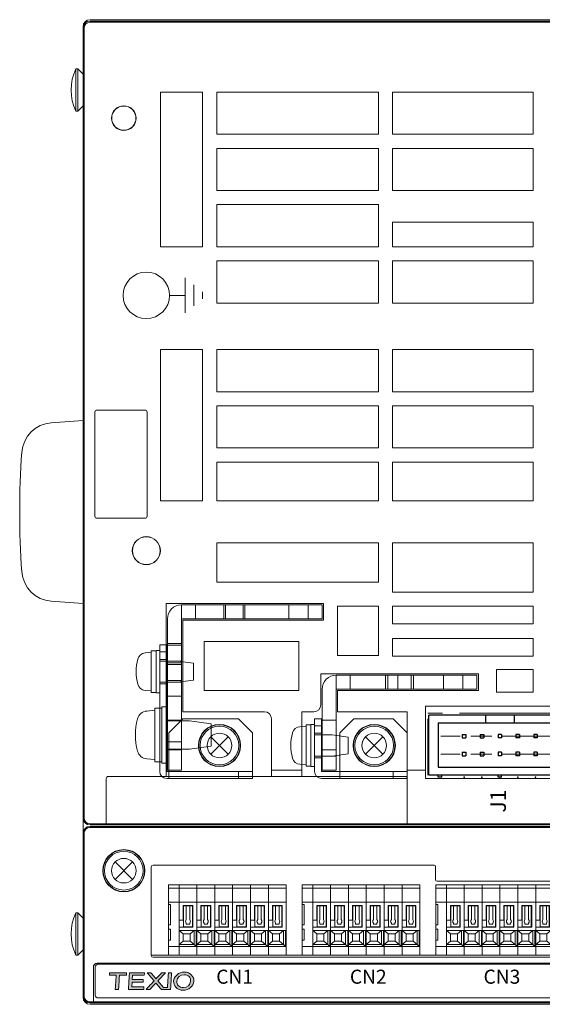
# Model space of a CAD drawing. Units: millimetres. Extents: x 0 to 589, y 4 to 406.
# Drawn here: x 460 to 497, y 173 to 243 of the extents above; entities that cross this region are included whole.
import ezdxf
from ezdxf.enums import TextEntityAlignment as Align

# ---------------------------------------------------------------- set-up
doc = ezdxf.new("R2010")
doc.units = ezdxf.units.MM
for name, pattern in [('2中心線_短', [14, 8, -1.5, 3, -1.5]), ('3隠れ線', [3, 1.5, -1.5]), ('4仮想線_短', [15.6, 8, -1.2, 2, -1.2, 2, -1.2])]:
    doc.linetypes.add(name, pattern=pattern)
doc.layers.get('0').update_dxf_attribs({"lineweight": 15})
doc.layers.add('2文字', color=3, linetype='Continuous', lineweight=15)
doc.layers.add('Z80-3105-06-00', color=7, linetype='Continuous', lineweight=20)
doc.styles.add('Arial Reguler', font='arial.ttf')

# ---------------------------------------------------------------- blocks, each defined once
blk = doc.blocks.new('n67-3006')
at = {"color": 0, "linetype": 'ByBlock', "lineweight": 15}
for p, q in [((-1.2, -2.95), (-1.2, 2.95)), ((-1.2, 2.95), (-0.5, 2.95)), ((-0.5, -3), (-0.5, 3)), ((-0.5, 3), (0, 3)), ((-0.5, -2.95), (-0.5, 2.95)), ((0, -3), (0, 3)), ((-2.062823, 2.67451), (-1.2, 2.75)), ((-1.2, 2.75), (-1.2, -2.75)), ((0, 1.5), (2.521268, 1.5)), ((2.521268, 1.5), (4.8, 1.2)), ((4.8, 1.2), (4.8, -1.2)), ((2.521268, -1.5), (4.8, -1.2)), ((-2.062823, -2.67451), (-1.2, -2.75)), ((0, -1.5), (2.521268, -1.5)), ((-1.2, -2.95), (-0.5, -2.95)), ((-0.5, -3), (0, -3))]:
    blk.add_line(p, q, dxfattribs=at)
for centre, radius, start, end in [((3.65, 0), 7, 165.22561, 194.77437), ((-1.958236, 1.47908), 1.2, 94.999954, 165.22561), ((-1.958236, -1.47908), 1.2, 194.77439, 265.00005)]:
    blk.add_arc(centre, radius, start, end, dxfattribs=at)
blk = doc.blocks.new('n67-3000')
at = {"color": 0, "linetype": 'ByBlock', "lineweight": 15}
for p, q in [((-1.24, -1.24), (1.24, 1.24)), ((-1.24, 1.24), (1.24, -1.24))]:
    blk.add_line(p, q, dxfattribs=at)
for radius in [3, 2.95, 2.75]:
    blk.add_circle((0, 0), radius, dxfattribs=at)
blk = doc.blocks.new('n67-4008')
at = {"color": 0, "lineweight": 15}
for p, q in [((-2.93438, 3.40075), (-1.8, 3.5)), ((-1.8, -3.8), (-1.8, 3.8)), ((-1.8, 3.8), (-0.8, 3.8)), ((-1.8, 3.5), (-1.8, -3.5)), ((-0.8, -4), (-0.8, 4)), ((-0.8, 4), (0, 4)), ((-0.8, -3.8), (-0.8, 3.8)), ((0, -4), (0, 4)), ((0, 2), (3.161689, 2)), ((3.16169, 2), (6.2, 1.6)), ((6.2, 1.6), (6.2, -1.6)), ((0, -2), (3.161689, -2)), ((3.16169, -2), (6.2, -1.6)), ((-2.93438, -3.40075), (-1.8, -3.5)), ((-1.8, -3.8), (-0.8, -3.8)), ((-0.8, -4), (0, -4))]:
    blk.add_line(p, q, dxfattribs=at)
for centre, radius, start, end in [((-2.803647, 1.90646), 1.5, 94.999954, 165.27408), ((4.45, 0), 9, 165.27408, 194.72585), ((-2.803647, -1.90646), 1.5, 194.72592, 265.00005)]:
    blk.add_arc(centre, radius, start, end, dxfattribs=at)
blk = doc.blocks.new('ML700-S-6P')
at = {"color": 0, "linetype": 'ByBlock', "lineweight": -2}
for p, q in [((10, 16.74), (0, 16.74)), ((0, 16.74), (0, 0)), ((1.2, 16.74), (1.2, 0)), ((2.1, 16.74), (2.1, 16.44)), ((3.7, 16.44), (2.1, 16.44)), ((3.7, 16.74), (3.7, 16.44)), ((4.3, 16.74), (4.3, 16.44)), ((7.2, 16.44), (4.3, 16.44)), ((7.2, 16.74), (7.2, 16.44)), ((7.5, 16.74), (7.5, 0)), ((9.5, 16.74), (9.5, 0)), ((10, 16.74), (10, 0)), ((10, 15.24), (0, 15.24)), ((2, 14.67), (1.5, 15.24)), ((1.5, 15.24), (1.5, 13.1)), ((3, 14.67), (2, 14.67)), ((2, 14.67), (2, 13.67)), ((3, 14.67), (3.5, 15.24)), ((3, 13.67), (3, 14.67)), ((3.5, 15.24), (3.5, 5.08)), ((3.95, 13.27), (3.95, 15.24)), ((4, 14.62), (4, 13.32)), ((7, 14.62), (4, 14.62)), ((4.5551, 14.22), (4.4, 14.22)), ((4.4, 14.22), (4.4, 13.72)), ((4.95, 14.67), (4.95, 15.24)), ((4.95, 14.67), (7.05, 14.67)), ((7, 14.22), (5.0449, 14.22)), ((7, 14.62), (7, 13.32)), ((7.05, 14.67), (7.05, 13.27)), ((10, 12.7), (0, 12.7)), ((1.5, 13.1), (1.2, 12.8)), ((3.5, 12.8), (1.2, 12.8)), ((2, 13.67), (1.5, 13.1)), ((3.5, 13.1), (1.5, 13.1)), ((2, 12.13), (1.5, 12.7)), ((1.5, 12.7), (1.5, 10.56)), ((2, 13.67), (3, 13.67)), ((3.5, 13.1), (3, 13.67)), ((3, 12.13), (3.5, 12.7)), ((7.05, 13.27), (3.95, 13.27)), ((3.95, 10.73), (3.95, 12.7)), ((7, 13.32), (4, 13.32)), ((4.5551, 13.72), (4.4, 13.72)), ((4.95, 12.13), (4.95, 12.7)), ((7, 13.72), (5.0449, 13.72)), ((3, 12.13), (2, 12.13)), ((2, 12.13), (2, 11.13)), ((3, 11.13), (3, 12.13)), ((4, 12.08), (4, 10.78)), ((7, 12.08), (4, 12.08)), ((4.5551, 11.68), (4.4, 11.68)), ((4.4, 11.68), (4.4, 11.18)), ((4.95, 12.13), (7.05, 12.13)), ((7, 11.68), (5.0449, 11.68)), ((7, 12.08), (7, 10.78)), ((7.05, 12.13), (7.05, 10.73)), ((10, 10.16), (0, 10.16)), ((1.5, 10.56), (1.2, 10.26)), ((3.5, 10.26), (1.2, 10.26)), ((2, 11.13), (1.5, 10.56)), ((3.5, 10.56), (1.5, 10.56)), ((2, 9.59), (1.5, 10.16)), ((1.5, 10.16), (1.5, 8.02)), ((2, 11.13), (3, 11.13)), ((3.5, 10.56), (3, 11.13)), ((3, 9.59), (3.5, 10.16)), ((7.05, 10.73), (3.95, 10.73)), ((3.95, 8.19), (3.95, 10.16)), ((7, 10.78), (4, 10.78)), ((4.5551, 11.18), (4.4, 11.18)), ((4.95, 9.59), (4.95, 10.16)), ((7, 11.18), (5.0449, 11.18)), ((2, 8.59), (1.5, 8.02)), ((3, 9.59), (2, 9.59)), ((2, 9.59), (2, 8.59)), ((2, 8.59), (3, 8.59)), ((3, 8.59), (3, 9.59)), ((3.5, 8.02), (3, 8.59)), ((4, 9.54), (4, 8.24)), ((7, 9.54), (4, 9.54)), ((4.5551, 9.14), (4.4, 9.14)), ((4.4, 9.14), (4.4, 8.64)), ((4.5551, 8.64), (4.4, 8.64)), ((4.95, 9.59), (7.05, 9.59)), ((7, 9.14), (5.0449, 9.14)), ((7, 8.64), (5.0449, 8.64)), ((7, 9.54), (7, 8.24)), ((7.05, 9.59), (7.05, 8.19)), ((10, 7.62), (0, 7.62)), ((1.5, 8.02), (1.2, 7.72)), ((3.5, 7.72), (1.2, 7.72)), ((3.5, 8.02), (1.5, 8.02)), ((2, 7.05), (1.5, 7.62)), ((1.5, 7.62), (1.5, 5.48)), ((3, 7.05), (2, 7.05)), ((2, 7.05), (2, 6.05)), ((3, 7.05), (3.5, 7.62)), ((3, 6.05), (3, 7.05)), ((7.05, 8.19), (3.95, 8.19)), ((3.95, 5.65), (3.95, 7.62)), ((7, 8.24), (4, 8.24)), ((4.95, 7.05), (4.95, 7.62)), ((4.95, 7.05), (7.05, 7.05)), ((7.05, 7.05), (7.05, 5.65)), ((2, 6.05), (1.5, 5.48)), ((2, 6.05), (3, 6.05)), ((3.5, 5.48), (3, 6.05)), ((7.05, 5.65), (3.95, 5.65)), ((4, 7), (4, 5.7)), ((7, 7), (4, 7)), ((7, 5.7), (4, 5.7)), ((4.5551, 6.6), (4.4, 6.6)), ((4.4, 6.6), (4.4, 6.1)), ((4.5551, 6.1), (4.4, 6.1)), ((7, 6.6), (5.0449, 6.6)), ((7, 6.1), (5.0449, 6.1)), ((7, 7), (7, 5.7)), ((10, 5.08), (0, 5.08)), ((10, 5.08), (0, 5.08)), ((1.5, 5.48), (1.2, 5.18)), ((3.5, 5.18), (1.2, 5.18)), ((3.5, 5.48), (1.5, 5.48)), ((2, 4.51), (1.5, 5.08)), ((1.5, 5.08), (1.5, 2.94)), ((3, 4.51), (2, 4.51)), ((2, 4.51), (2, 3.51)), ((3, 4.51), (3.5, 5.08)), ((3, 3.51), (3, 4.51)), ((3.5, 5.08), (3.5, 0)), ((3.95, 3.11), (3.95, 5.08)), ((4, 4.46), (4, 3.16)), ((7, 4.46), (4, 4.46)), ((4.95, 4.51), (4.95, 5.08)), ((4.95, 4.51), (7.05, 4.51)), ((7, 4.46), (7, 3.16)), ((7.05, 4.51), (7.05, 3.11)), ((1.5, 2.94), (1.2, 2.64)), ((2, 3.51), (1.5, 2.94)), ((3.5, 2.94), (1.5, 2.94)), ((2, 3.51), (3, 3.51)), ((3.5, 2.94), (3, 3.51)), ((7.05, 3.11), (3.95, 3.11)), ((7, 3.16), (4, 3.16)), ((4.5551, 4.06), (4.4, 4.06)), ((4.4, 4.06), (4.4, 3.56)), ((4.5551, 3.56), (4.4, 3.56)), ((7, 4.06), (5.0449, 4.06)), ((7, 3.56), (5.0449, 3.56)), ((10, 2.54), (0, 2.54)), ((3.5, 2.64), (1.2, 2.64)), ((2, 1.97), (1.5, 2.54)), ((1.5, 2.54), (1.5, 0.4)), ((3, 1.97), (2, 1.97)), ((2, 1.97), (2, 0.97)), ((3, 1.97), (3.5, 2.54)), ((3, 0.97), (3, 1.97)), ((3.95, 0.57), (3.95, 2.54)), ((4, 1.92), (4, 0.62)), ((7, 1.92), (4, 1.92)), ((4.5551, 1.52), (4.4, 1.52)), ((4.4, 1.52), (4.4, 1.02)), ((4.95, 1.97), (4.95, 2.54)), ((4.95, 1.97), (7.05, 1.97)), ((7, 1.52), (5.0449, 1.52)), ((7, 1.92), (7, 0.62)), ((7.05, 1.97), (7.05, 0.57)), ((10, 0), (0, 0)), ((1.5, 0.4), (1.2, 0.1)), ((3.5, 0.1), (1.2, 0.1)), ((2, 0.97), (1.5, 0.4)), ((3.5, 0.4), (1.5, 0.4)), ((2, 0.97), (3, 0.97)), ((3.5, 0.4), (3, 0.97)), ((7.05, 0.57), (3.95, 0.57)), ((7, 0.62), (4, 0.62)), ((4.5551, 1.02), (4.4, 1.02)), ((7, 1.02), (5.0449, 1.02))]:
    blk.add_line(p, q, dxfattribs=at)
for centre, start, end in [((4.8, 13.97), 45.58469, 134.41531), ((4.8, 13.97), 225.58469, 314.41531), ((4.8, 11.43), 45.58469, 134.41531), ((4.8, 11.43), 225.58469, 314.41531), ((4.8, 8.89), 45.58469, 134.41531), ((4.8, 8.89), 225.58469, 314.41531), ((4.8, 6.35), 45.58469, 134.41531), ((4.8, 6.35), 225.58469, 314.41531), ((4.8, 3.81), 45.58469, 134.41531), ((4.8, 3.81), 225.58469, 314.41531), ((4.8, 1.27), 45.58469, 134.41531), ((4.8, 1.27), 225.58469, 314.41531)]:
    blk.add_arc(centre, 0.35, start, end, dxfattribs=at)
blk = doc.blocks.new('texioロゴ')
at = {"lineweight": 15}
h = blk.add_hatch(color=0, dxfattribs=at)
edge = h.paths.add_edge_path()
edge.add_spline(control_points=[(11.1, 2.58), (10.27, 2.58), (9.56, 1.98), (9.51, 1.24)], knot_values=[0, 0, 0, 0, 1, 1, 1, 1], degree=3, periodic=0)
edge.add_spline(control_points=[(9.51, 1.24), (9.49, 0.91), (9.61, 0.59), (9.84, 0.34)], knot_values=[0, 0, 0, 0, 1, 1, 1, 1], degree=3, periodic=0)
edge.add_spline(control_points=[(9.84, 0.34), (10.1, 0.06), (10.5, -0.1), (10.92, -0.1)], knot_values=[0, 0, 0, 0, 1, 1, 1, 1], degree=3, periodic=0)
edge.add_spline(control_points=[(10.92, -0.1), (11.75, -0.1), (12.46, 0.5), (12.5, 1.24)], knot_values=[0, 0, 0, 0, 1, 1, 1, 1], degree=3, periodic=0)
edge.add_spline(control_points=[(12.5, 1.24), (12.53, 1.57), (12.41, 1.89), (12.18, 2.14)], knot_values=[0, 0, 0, 0, 1, 1, 1, 1], degree=3, periodic=0)
edge.add_spline(control_points=[(12.18, 2.14), (11.91, 2.42), (11.52, 2.58), (11.1, 2.58)], knot_values=[0, 0, 0, 0, 1, 1, 1, 1], degree=3, periodic=0)
edge = h.paths.add_edge_path(flags=16)
edge.add_spline(control_points=[(9.98, 1.24), (10.02, 1.78), (10.49, 2.2), (11.07, 2.2)], knot_values=[0, 0, 0, 0, 1, 1, 1, 1], degree=3, periodic=0)
edge.add_spline(control_points=[(11.07, 2.2), (11.36, 2.2), (11.62, 2.1), (11.8, 1.91)], knot_values=[0, 0, 0, 0, 1, 1, 1, 1], degree=3, periodic=0)
edge.add_spline(control_points=[(11.8, 1.91), (11.97, 1.73), (12.05, 1.49), (12.03, 1.24)], knot_values=[0, 0, 0, 0, 1, 1, 1, 1], degree=3, periodic=0)
edge.add_spline(control_points=[(12.03, 1.24), (12, 0.7), (11.52, 0.28), (10.95, 0.28)], knot_values=[0, 0, 0, 0, 1, 1, 1, 1], degree=3, periodic=0)
edge.add_spline(control_points=[(10.95, 0.28), (10.66, 0.28), (10.4, 0.38), (10.22, 0.57)], knot_values=[0, 0, 0, 0, 1, 1, 1, 1], degree=3, periodic=0)
edge.add_spline(control_points=[(10.22, 0.57), (10.05, 0.75), (9.97, 0.99), (9.98, 1.24)], knot_values=[0, 0, 0, 0, 1, 1, 1, 1], degree=3, periodic=0)
edge = h.paths.add_edge_path()
edge.add_spline(control_points=[(9.06, 0), (9.07, 0.06), (9.22, 2.43), (9.22, 2.49)], knot_values=[0, 0, 0, 0, 1, 1, 1, 1], degree=3, periodic=0)
edge.add_spline(control_points=[(9.22, 2.49), (9.17, 2.49), (8.79, 2.49), (8.74, 2.49)], knot_values=[0, 0, 0, 0, 1, 1, 1, 1], degree=3, periodic=0)
edge.add_spline(control_points=[(8.74, 2.49), (8.74, 2.44), (8.6, 0.31), (8.6, 0.31)], knot_values=[0, 0, 0, 0, 1, 1, 1, 1], degree=3, periodic=0)
edge.add_line((8.6, 0.31), (7.99, 0.31))
edge.add_line((7.99, 0.31), (7.18, 1.27))
edge.add_spline(control_points=[(7.18, 1.27), (7.18, 1.27), (8.22, 2.4), (8.31, 2.49)], knot_values=[0, 0, 0, 0, 1, 1, 1, 1], degree=3, periodic=0)
edge.add_spline(control_points=[(8.31, 2.49), (8.2, 2.49), (7.77, 2.49), (7.74, 2.49)], knot_values=[0, 0, 0, 0, 1, 1, 1, 1], degree=3, periodic=0)
edge.add_spline(control_points=[(7.74, 2.49), (7.72, 2.47), (6.91, 1.59), (6.91, 1.59)], knot_values=[0, 0, 0, 0, 1, 1, 1, 1], degree=3, periodic=0)
edge.add_spline(control_points=[(6.91, 1.59), (6.91, 1.59), (6.17, 2.47), (6.15, 2.49)], knot_values=[0, 0, 0, 0, 1, 1, 1, 1], degree=3, periodic=0)
edge.add_spline(control_points=[(6.15, 2.49), (6.12, 2.49), (5.7, 2.49), (5.59, 2.49)], knot_values=[0, 0, 0, 0, 1, 1, 1, 1], degree=3, periodic=0)
edge.add_spline(control_points=[(5.59, 2.49), (5.67, 2.4), (6.62, 1.27), (6.62, 1.27)], knot_values=[0, 0, 0, 0, 1, 1, 1, 1], degree=3, periodic=0)
edge.add_spline(control_points=[(6.62, 1.27), (6.62, 1.27), (5.52, 0.1), (5.43, 0)], knot_values=[0, 0, 0, 0, 1, 1, 1, 1], degree=3, periodic=0)
edge.add_spline(control_points=[(5.43, 0), (5.55, 0), (5.98, 0), (6, 0)], knot_values=[0, 0, 0, 0, 1, 1, 1, 1], degree=3, periodic=0)
edge.add_spline(control_points=[(6, 0), (6.02, 0.02), (6.89, 0.96), (6.89, 0.96)], knot_values=[0, 0, 0, 0, 1, 1, 1, 1], degree=3, periodic=0)
edge.add_spline(control_points=[(6.89, 0.96), (6.89, 0.96), (7.68, 0.02), (7.7, 0)], knot_values=[0, 0, 0, 0, 1, 1, 1, 1], degree=3, periodic=0)
edge.add_spline(control_points=[(7.7, 0), (7.73, 0), (9.01, 0), (9.06, 0)], knot_values=[0, 0, 0, 0, 1, 1, 1, 1], degree=3, periodic=0)
edge = h.paths.add_edge_path()
edge.add_spline(control_points=[(5.02, 1.47), (4.95, 1.47), (3.39, 1.47), (3.39, 1.47)], knot_values=[0, 0, 0, 0, 1, 1, 1, 1], degree=3, periodic=0)
edge.add_line((3.39, 1.47), (3.43, 2.12))
edge.add_spline(control_points=[(3.43, 2.12), (3.43, 2.12), (5.12, 2.12), (5.17, 2.12)], knot_values=[0, 0, 0, 0, 1, 1, 1, 1], degree=3, periodic=0)
edge.add_spline(control_points=[(5.17, 2.12), (5.18, 2.17), (5.19, 2.44), (5.2, 2.49)], knot_values=[0, 0, 0, 0, 1, 1, 1, 1], degree=3, periodic=0)
edge.add_spline(control_points=[(5.2, 2.49), (5.18, 2.49), (5.16, 2.49), (5.16, 2.49)], knot_values=[0, 0, 0, 0, 1, 1, 1, 1], degree=3, periodic=0)
edge.add_spline(control_points=[(5.16, 2.49), (5.16, 2.49), (3.03, 2.49), (2.97, 2.49)], knot_values=[0, 0, 0, 0, 1, 1, 1, 1], degree=3, periodic=0)
edge.add_spline(control_points=[(2.97, 2.49), (2.97, 2.44), (2.82, 0.06), (2.82, 0)], knot_values=[0, 0, 0, 0, 1, 1, 1, 1], degree=3, periodic=0)
edge.add_spline(control_points=[(2.82, 0), (2.88, 0), (5.03, 0), (5.09, 0)], knot_values=[0, 0, 0, 0, 1, 1, 1, 1], degree=3, periodic=0)
edge.add_spline(control_points=[(5.09, 0), (5.09, 0.05), (5.09, 0.34), (5.09, 0.39)], knot_values=[0, 0, 0, 0, 1, 1, 1, 1], degree=3, periodic=0)
edge.add_spline(control_points=[(5.09, 0.39), (5.03, 0.39), (3.32, 0.39), (3.32, 0.39)], knot_values=[0, 0, 0, 0, 1, 1, 1, 1], degree=3, periodic=0)
edge.add_line((3.32, 0.39), (3.37, 1.09))
edge.add_spline(control_points=[(3.37, 1.09), (3.37, 1.09), (4.94, 1.09), (4.99, 1.09)], knot_values=[0, 0, 0, 0, 1, 1, 1, 1], degree=3, periodic=0)
edge.add_spline(control_points=[(4.99, 1.09), (5, 1.14), (5.01, 1.42), (5.02, 1.47)], knot_values=[0, 0, 0, 0, 1, 1, 1, 1], degree=3, periodic=0)
edge = h.paths.add_edge_path()
edge.add_spline(control_points=[(1.36, 0), (1.36, 0.06), (1.49, 2.12), (1.49, 2.12)], knot_values=[0, 0, 0, 0, 1, 1, 1, 1], degree=3, periodic=0)
edge.add_spline(control_points=[(1.49, 2.12), (1.49, 2.12), (2.46, 2.12), (2.52, 2.12)], knot_values=[0, 0, 0, 0, 1, 1, 1, 1], degree=3, periodic=0)
edge.add_spline(control_points=[(2.52, 2.12), (2.52, 2.17), (2.54, 2.44), (2.54, 2.49)], knot_values=[0, 0, 0, 0, 1, 1, 1, 1], degree=3, periodic=0)
edge.add_spline(control_points=[(2.54, 2.49), (2.48, 2.49), (0.08, 2.49), (0.02, 2.49)], knot_values=[0, 0, 0, 0, 1, 1, 1, 1], degree=3, periodic=0)
edge.add_spline(control_points=[(0.02, 2.49), (0.02, 2.45), (0, 2.17), (0, 2.12)], knot_values=[0, 0, 0, 0, 1, 1, 1, 1], degree=3, periodic=0)
edge.add_spline(control_points=[(0, 2.12), (0.06, 2.12), (1, 2.12), (1, 2.12)], knot_values=[0, 0, 0, 0, 1, 1, 1, 1], degree=3, periodic=0)
edge.add_spline(control_points=[(1, 2.12), (1, 2.12), (0.87, 0.06), (0.87, 0)], knot_values=[0, 0, 0, 0, 1, 1, 1, 1], degree=3, periodic=0)
edge.add_spline(control_points=[(0.87, 0), (0.92, 0), (1.31, 0), (1.36, 0)], knot_values=[0, 0, 0, 0, 1, 1, 1, 1], degree=3, periodic=0)
at = {"color": 0, "lineweight": 15}
for p, q in [((3.39, 1.47), (3.43, 2.12)), ((3.32, 0.39), (3.37, 1.09)), ((7.99, 0.31), (7.18, 1.27)), ((8.6, 0.31), (7.99, 0.31))]:
    blk.add_line(p, q, dxfattribs=at)
for points in [[(0.02, 2.49), (0.02, 2.45), (0, 2.17), (0, 2.12)], [(0, 2.12), (0.06, 2.12), (1, 2.12), (1, 2.12)], [(2.54, 2.49), (2.48, 2.49), (0.08, 2.49), (0.02, 2.49)], [(1, 2.12), (1, 2.12), (0.87, 0.06), (0.87, 0)], [(1.36, 0), (1.36, 0.06), (1.49, 2.12), (1.49, 2.12)], [(1.49, 2.12), (1.49, 2.12), (2.46, 2.12), (2.52, 2.12)], [(2.52, 2.12), (2.52, 2.17), (2.54, 2.44), (2.54, 2.49)], [(2.97, 2.49), (2.97, 2.44), (2.82, 0.06), (2.82, 0)], [(5.16, 2.49), (5.16, 2.49), (3.03, 2.49), (2.97, 2.49)], [(5.02, 1.47), (4.95, 1.47), (3.39, 1.47), (3.39, 1.47)], [(3.43, 2.12), (3.43, 2.12), (5.12, 2.12), (5.17, 2.12)], [(4.99, 1.09), (5, 1.14), (5.01, 1.42), (5.02, 1.47)], [(5.2, 2.49), (5.18, 2.49), (5.16, 2.49), (5.16, 2.49)], [(5.17, 2.12), (5.18, 2.17), (5.19, 2.44), (5.2, 2.49)], [(5.59, 2.49), (5.67, 2.4), (6.62, 1.27), (6.62, 1.27)], [(6.15, 2.49), (6.12, 2.49), (5.7, 2.49), (5.59, 2.49)], [(6.91, 1.59), (6.91, 1.59), (6.17, 2.47), (6.15, 2.49)], [(7.74, 2.49), (7.72, 2.47), (6.91, 1.59), (6.91, 1.59)], [(7.18, 1.27), (7.18, 1.27), (8.22, 2.4), (8.31, 2.49)], [(8.31, 2.49), (8.2, 2.49), (7.77, 2.49), (7.74, 2.49)], [(8.74, 2.49), (8.74, 2.44), (8.6, 0.31), (8.6, 0.31)], [(9.22, 2.49), (9.17, 2.49), (8.79, 2.49), (8.74, 2.49)], [(9.06, 0), (9.07, 0.06), (9.22, 2.43), (9.22, 2.49)], [(11.1, 2.58), (10.27, 2.58), (9.56, 1.98), (9.51, 1.24)], [(9.98, 1.24), (10.02, 1.78), (10.49, 2.2), (11.07, 2.2)], [(11.07, 2.2), (11.36, 2.2), (11.62, 2.1), (11.8, 1.91)], [(12.18, 2.14), (11.91, 2.42), (11.52, 2.58), (11.1, 2.58)], [(11.8, 1.91), (11.97, 1.73), (12.05, 1.49), (12.03, 1.24)], [(12.5, 1.24), (12.53, 1.57), (12.41, 1.89), (12.18, 2.14)], [(0.87, 0), (0.92, 0), (1.31, 0), (1.36, 0)], [(2.82, 0), (2.88, 0), (5.03, 0), (5.09, 0)], [(5.09, 0.39), (5.03, 0.39), (3.32, 0.39), (3.32, 0.39)], [(3.37, 1.09), (3.37, 1.09), (4.94, 1.09), (4.99, 1.09)], [(5.09, 0), (5.09, 0.05), (5.09, 0.34), (5.09, 0.39)], [(6.62, 1.27), (6.62, 1.27), (5.52, 0.1), (5.43, 0)], [(5.43, 0), (5.55, 0), (5.98, 0), (6, 0)], [(6, 0), (6.02, 0.02), (6.89, 0.96), (6.89, 0.96)], [(6.89, 0.96), (6.89, 0.96), (7.68, 0.02), (7.7, 0)], [(7.7, 0), (7.73, 0), (9.01, 0), (9.06, 0)], [(9.51, 1.24), (9.49, 0.91), (9.61, 0.59), (9.84, 0.34)], [(9.84, 0.34), (10.1, 0.06), (10.5, -0.1), (10.92, -0.1)], [(10.22, 0.57), (10.05, 0.75), (9.97, 0.99), (9.98, 1.24)], [(10.95, 0.28), (10.66, 0.28), (10.4, 0.38), (10.22, 0.57)], [(10.92, -0.1), (11.75, -0.1), (12.46, 0.5), (12.5, 1.24)], [(12.03, 1.24), (12, 0.7), (11.52, 0.28), (10.95, 0.28)]]:
    blk.add_open_spline(points, degree=3, dxfattribs=at)

msp = doc.modelspace()

# ---------------------------------------------------------------- linework, layer by layer
at = {"color": 0, "linetype": '4仮想線_短', "lineweight": 15}
msp.add_line((499, 193.7), (488.75, 193.7), dxfattribs=at)
at = {"color": 0, "linetype": 'ByBlock', "lineweight": -2}
for p, q in [((498.925, 193.55), (488.825, 193.55)), ((492.85, 193.55), (492.85, 193)), ((494.9, 193.55), (494.9, 193)), ((489.5, 193), (498.25, 193)), ((491.21, 192.185), (491.21, 191.935)), ((491.21, 192.185), (491.46, 192.185)), ((491.21, 191.935), (491.46, 191.935)), ((491.46, 192.185), (491.46, 191.935)), ((492.48, 192.185), (492.73, 192.185)), ((492.48, 192.185), (492.48, 191.935)), ((492.48, 191.935), (492.73, 191.935)), ((492.73, 192.185), (492.73, 191.935)), ((494, 192.185), (493.75, 192.185)), ((493.75, 192.185), (493.75, 191.935)), ((494, 191.935), (493.75, 191.935)), ((494, 192.185), (494, 191.935)), ((495.02, 192.185), (495.02, 191.935)), ((495.27, 192.185), (495.02, 192.185)), ((495.27, 191.935), (495.02, 191.935)), ((495.27, 192.185), (495.27, 191.935)), ((496.54, 192.185), (496.29, 192.185)), ((496.29, 192.185), (496.29, 191.935)), ((496.54, 191.935), (496.29, 191.935)), ((496.54, 192.185), (496.54, 191.935)), ((491.21, 190.915), (491.21, 190.665)), ((491.21, 190.915), (491.46, 190.915)), ((491.21, 190.665), (491.46, 190.665)), ((491.46, 190.915), (491.46, 190.665)), ((492.48, 190.915), (492.73, 190.915)), ((492.48, 190.915), (492.48, 190.665)), ((492.48, 190.665), (492.73, 190.665)), ((492.73, 190.915), (492.73, 190.665)), ((494, 190.915), (493.75, 190.915)), ((493.75, 190.915), (493.75, 190.665)), ((494, 190.665), (493.75, 190.665)), ((494, 190.915), (494, 190.665)), ((495.02, 190.915), (495.02, 190.665)), ((495.27, 190.915), (495.02, 190.915)), ((495.27, 190.665), (495.02, 190.665)), ((495.27, 190.915), (495.27, 190.665)), ((496.54, 190.915), (496.29, 190.915)), ((496.29, 190.915), (496.29, 190.665)), ((496.54, 190.665), (496.29, 190.665)), ((496.54, 190.915), (496.54, 190.665)), ((489.5, 189.85), (498.25, 189.85)), ((498.925, 189.3), (488.825, 189.3)), ((493.75, 189.15), (493.75, 189.3)), ((494, 189.15), (493.75, 189.15)), ((494, 189.15), (494, 189.3))]:
    msp.add_line(p, q, dxfattribs=at)
at = {"color": 0, "linetype": '2中心線_短', "lineweight": 15, "ltscale": 0.5}
for p, q in [((498.06, 192.06), (489.69, 192.06)), ((498.06, 190.79), (489.69, 190.79))]:
    msp.add_line(p, q, dxfattribs=at)
at = {"color": 0, "linetype": 'ByBlock', "lineweight": -2}
for p in [(491.335, 189.15), (492.605, 189.15), (493.875, 189.15), (495.145, 189.15), (496.415, 189.15)]:
    msp.add_point(p, dxfattribs=at)
at = {"layer": 'Z80-3105-06-00'}
for p, q in [((464.75, 243), (525.75, 243)), ((464.25, 173.5), (464.25, 242.5)), ((464.25, 221.25), (464.25, 242.4)), ((464.75, 242.9), (525.65, 242.9)), ((463.75, 236.5), (463.75, 239.5)), ((463.75, 239.5), (463.875, 239.5)), ((463.875, 236.5), (463.875, 239.5)), ((463.875, 239.5), (464.25, 239.125)), ((463.875, 236.5), (464.25, 236.875)), ((463.75, 236.5), (463.875, 236.5)), ((464.25, 220.15), (464.25, 208.6)), ((464.25, 186.25), (464.25, 207.4)), ((464.3286, 207.4), (464.3286, 186.2499)), ((469.7, 198.55), (469.7, 189.55)), ((470.2, 198.55), (469.7, 198.55)), ((470.2, 198.55), (470.2, 189.55)), ((470.2, 198.05), (469.7, 198.05)), ((470.35, 192.3), (471.35, 193.3)), ((475.3, 193.3), (471.35, 193.3)), ((476.3, 192.3), (475.3, 193.3)), ((481.2, 193.3), (480.7, 193.3)), ((480.7, 193.3), (480.7, 189.55)), ((481.2, 193.3), (481.2, 189.55)), ((483.5, 193.3), (482.5, 192.3)), ((486.3, 193.3), (483.5, 193.3)), ((487.3, 192.3), (486.3, 193.3)), ((481.2, 192.8), (480.7, 192.8)), ((470.35, 192.3), (470.35, 189.55)), ((476.3, 192.3), (476.3, 189.05)), ((482.5, 192.3), (482.5, 189.55)), ((487.3, 192.3), (487.3, 189.05)), ((470.2, 189.55), (476.3, 189.55)), ((476.3, 189.05), (470.2, 189.05)), ((475.3, 189.55), (475.3, 189.05)), ((481.2, 189.55), (487.3, 189.55)), ((487.3, 189.05), (481.2, 189.05)), ((486.3, 189.55), (486.3, 189.05)), ((525.65, 185.5714), (464.7499, 185.5714)), ((525.6549, 185.65), (464.75, 185.65)), ((464.25, 185.15), (464.25, 173.6)), ((464.3286, 185.15), (464.3286, 173.6)), ((469.1, 176.475), (469.1, 182.775)), ((469.225, 182.9), (489.2, 182.9)), ((489.3, 181.875), (489.3, 182.8)), ((489.425, 181.75), (503.925, 181.75)), ((492.3, 181.75), (493.8, 181.75)), ((463.75, 179.5), (463.875, 179.5)), ((463.75, 176.5), (463.75, 179.5)), ((463.875, 179.5), (464.25, 179.125)), ((463.875, 176.5), (463.875, 179.5)), ((463.75, 176.5), (463.875, 176.5)), ((463.875, 176.5), (464.25, 176.875)), ((469.1, 176.5), (499.8, 176.5)), ((465.2496, 175.9131), (525.253, 175.9131)), ((465.25, 175.9), (525.25, 175.9)), ((525.175, 175.85), (465.325, 175.85)), ((469.225, 176.35), (503.925, 176.35)), ((464.9869, 175.6504), (464.9869, 173.1786)), ((465, 175.65), (465, 173.1655)), ((465.125, 173.65), (465.125, 175.65)), ((464.7499, 173.1786), (464.9869, 173.1786)), ((525.65, 173.1), (464.75, 173.1)), ((525.75, 173), (464.75, 173)), ((464.9869, 173.1786), (465, 173.1655)), ((525.5, 173.1655), (465, 173.1655)), ((525.175, 173.45), (465.325, 173.45))]:
    msp.add_line(p, q, dxfattribs=at)
at = {"layer": 'Z80-3105-06-00', "lineweight": 15}
for p, q in [((464.25, 242.4), (464.25, 186.25)), ((464.3286, 186.25), (464.3286, 242.4)), ((464.75, 242.9), (525.65, 242.9)), ((464.75, 242.8214), (525.65, 242.8214)), ((469.75, 237.85), (469.75, 226.85)), ((472.75, 237.85), (469.75, 237.85)), ((472.75, 237.85), (472.75, 226.85)), ((473.75, 234.85), (473.75, 237.85)), ((473.75, 237.85), (485.25, 237.85)), ((485.25, 237.85), (485.25, 234.85)), ((486.25, 234.85), (486.25, 237.85)), ((486.25, 237.85), (496.25, 237.85)), ((496.25, 234.85), (496.25, 237.85)), ((485.25, 234.85), (473.75, 234.85)), ((486.25, 234.85), (496.25, 234.85)), ((473.75, 233.85), (485.25, 233.85)), ((473.75, 230.85), (473.75, 233.85)), ((485.25, 233.85), (485.25, 230.85)), ((486.25, 230.85), (486.25, 233.85)), ((486.25, 233.85), (496.25, 233.85)), ((496.25, 230.85), (496.25, 233.85)), ((485.25, 230.85), (473.75, 230.85)), ((486.25, 230.85), (496.25, 230.85)), ((473.75, 226.85), (473.75, 229.85)), ((473.75, 229.85), (485.25, 229.85)), ((485.25, 229.85), (485.25, 226.85)), ((486.25, 228.6), (496.25, 228.6)), ((486.25, 226.85), (486.25, 228.6)), ((496.25, 228.6), (496.25, 226.85)), ((472.75, 226.85), (469.75, 226.85)), ((485.25, 226.85), (473.75, 226.85)), ((496.25, 226.85), (486.25, 226.85)), ((473.75, 225.85), (485.25, 225.85)), ((473.75, 222.85), (473.75, 225.85)), ((485.25, 225.85), (485.25, 222.85)), ((486.25, 225.85), (496.25, 225.85)), ((486.25, 222.85), (486.25, 225.85)), ((496.25, 225.85), (496.25, 222.85)), ((471.5, 224.65), (471.5, 222.15)), ((472.125, 224.15), (472.125, 222.65)), ((470.4, 223.4), (471.5, 223.4)), ((470.4, 223.4), (471.5, 223.4)), ((470.4, 223.4), (471.5, 223.4)), ((472.75, 223.65), (472.75, 223.15)), ((485.25, 222.85), (473.75, 222.85)), ((496.25, 222.85), (486.25, 222.85)), ((472.75, 219.55), (469.75, 219.55)), ((469.75, 219.55), (469.75, 208.8)), ((472.75, 219.55), (472.75, 208.8)), ((473.75, 219.55), (485.25, 219.55)), ((473.75, 219.55), (473.75, 216.55)), ((485.25, 219.55), (485.25, 216.55)), ((486.25, 219.55), (486.25, 216.55)), ((486.25, 219.55), (496.25, 219.55)), ((496.25, 219.55), (496.25, 216.55)), ((473.75, 216.55), (485.25, 216.55)), ((486.25, 216.55), (496.25, 216.55)), ((465.1, 215.1), (465.1, 207.7)), ((468.65, 215.25), (465.25, 215.25)), ((468.8, 207.7), (468.8, 215.1)), ((473.75, 215.55), (485.25, 215.55)), ((473.75, 215.55), (473.75, 212.55)), ((485.25, 215.55), (485.25, 212.55)), ((486.25, 215.55), (496.25, 215.55)), ((486.25, 215.55), (486.25, 212.55)), ((496.25, 215.55), (496.25, 212.55)), ((473.75, 212.55), (485.25, 212.55)), ((486.25, 212.55), (496.25, 212.55)), ((473.75, 211.55), (485.25, 211.55)), ((473.75, 211.55), (473.75, 208.8)), ((485.25, 211.55), (485.25, 208.8)), ((486.25, 211.55), (496.25, 211.55)), ((486.25, 211.55), (486.25, 208.8)), ((496.25, 211.55), (496.25, 208.8)), ((472.75, 208.8), (469.75, 208.8)), ((485.25, 208.8), (473.75, 208.8)), ((473.75, 208.8), (485.25, 208.8)), ((486.25, 208.8), (496.25, 208.8)), ((465.25, 207.55), (468.65, 207.55)), ((473.75, 205.8), (473.75, 203)), ((485.25, 205.8), (473.75, 205.8)), ((485.25, 203), (485.25, 205.8)), ((486.25, 205.8), (486.25, 202.3)), ((496.25, 205.8), (486.25, 205.8)), ((496.25, 202.3), (496.25, 205.8)), ((473.75, 203), (485.25, 203)), ((486.25, 202.3), (496.25, 202.3)), ((470.15, 189.2), (470.15, 201.5)), ((481.35, 201.5), (470.15, 201.5)), ((481.25, 201.4), (471.25, 201.4)), ((471.25, 201.4), (471.25, 189.65)), ((472.25, 201.4), (472.25, 200.4)), ((480.25, 200.4), (480.25, 201.4)), ((481.25, 200.4), (481.25, 201.4)), ((481.35, 201.5), (481.35, 200.3)), ((482.35, 201.3), (482.35, 197.8)), ((485.25, 201.3), (482.35, 201.3)), ((485.25, 201.3), (485.25, 197.8)), ((496.25, 201.3), (486.25, 201.3)), ((486.25, 201.3), (486.25, 200.05)), ((496.25, 200.05), (496.25, 201.3)), ((470.25, 200.4), (470.25, 189.65)), ((481.25, 200.4), (471.25, 200.4)), ((481.35, 200.3), (471.35, 200.3)), ((471.35, 193.8), (471.35, 200.3)), ((486.25, 200.05), (496.25, 200.05)), ((496.25, 199), (486.25, 199)), ((486.25, 199), (486.25, 197.75)), ((496.25, 197.75), (496.25, 199)), ((479.6, 198.8), (472.85, 198.8)), ((472.85, 195.3), (472.85, 198.8)), ((479.6, 195.3), (479.6, 198.8)), ((485.25, 197.8), (482.35, 197.8)), ((486.25, 197.75), (496.25, 197.75)), ((493.65, 195.2), (493.65, 196.8)), ((496.25, 196.8), (496.25, 195.2)), ((481.15, 194.3), (481.15, 196.5)), ((492.35, 196.5), (481.15, 196.5)), ((492.25, 196.4), (482.25, 196.4)), ((482.25, 189.65), (482.25, 196.4)), ((483.25, 195.4), (483.25, 196.4)), ((491.25, 195.4), (491.25, 196.4)), ((492.25, 195.4), (492.25, 196.4)), ((492.35, 196.5), (492.35, 195.3)), ((470.25, 195.9), (471.25, 195.9)), ((481.25, 189.65), (481.25, 195.4)), ((492.25, 195.4), (482.25, 195.4)), ((470.25, 194.9), (471.25, 194.9)), ((472.85, 195.3), (479.6, 195.3)), ((492.35, 195.3), (482.35, 195.3)), ((482.35, 193.8), (482.35, 195.3)), ((488.6, 194.2), (498.85, 194.2)), ((488.6, 194.2), (488.6, 189.05)), ((471.35, 193.8), (477.15, 193.8)), ((477.65, 193.3), (477.65, 189.2)), ((479.8, 193.8), (480.65, 193.8)), ((479.8, 193.8), (479.8, 189.2)), ((482.35, 193.8), (487.3, 193.8)), ((487.3, 193.8), (487.3, 189.2)), ((471.25, 191.65), (470.25, 191.65)), ((482.25, 190.65), (481.25, 190.65)), ((465.9, 189.05), (465.9, 185.75)), ((466.05, 189.2), (485.75, 189.2)), ((476.3, 189.2), (470.15, 189.2)), ((471.25, 189.65), (470.25, 189.65)), ((477.65, 189.65), (479.8, 189.65)), ((487.3, 189.2), (481.15, 189.2)), ((482.25, 189.65), (481.25, 189.65)), ((487.3, 189.05), (487.3, 185.75)), ((508.1, 189.05), (488.6, 189.05)), ((488.7, 189.05), (503.85, 189.05)), ((494.85, 189.3), (493.35, 189.3)), ((464.75, 185.8286), (525.65, 185.8286)), ((464.75, 185.75), (525.65, 185.75))]:
    msp.add_line(p, q, dxfattribs=at)
at = {"layer": 'Z80-3105-06-00', "linetype": 'Continuous'}
for p, q in [((464.25, 214.5), (461.9885, 214.342)), ((464.25, 201.5), (461.9885, 201.658))]:
    msp.add_line(p, q, dxfattribs=at)
at = {"layer": 'Z80-3105-06-00', "lineweight": 15, "ltscale": 0.5}
for p, q in [((474.25, 201.4), (474.25, 200.4)), ((474.375, 201.4), (474.375, 200.4)), ((475.625, 201.4), (475.625, 200.4)), ((475.625, 201.4), (475.625, 200.4)), ((475.75, 201.4), (475.75, 200.4)), ((478.875, 201.4), (478.875, 200.4)), ((471.25, 198.65), (470.25, 198.65)), ((471.25, 198.525), (470.25, 198.525)), ((471.25, 197.4), (470.25, 197.4)), ((471.25, 197.275), (470.25, 197.275)), ((471.25, 197.275), (470.25, 197.275)), ((471.25, 197.15), (470.25, 197.15)), ((471.25, 196.025), (470.25, 196.025)), ((485.75, 196.4), (485.75, 195.4)), ((485.925, 196.4), (485.925, 195.4)), ((486.625, 196.4), (486.625, 195.4)), ((487.575, 196.4), (487.575, 195.4)), ((487.75, 196.4), (487.75, 195.4)), ((489.875, 196.4), (489.875, 195.4)), ((471.25, 195.9), (470.25, 195.9)), ((471.25, 193.2), (470.25, 193.2)), ((482.25, 193.2), (481.25, 193.2)), ((482.25, 193.2), (481.25, 193.2)), ((471.25, 191.1), (470.25, 191.1)), ((482.25, 191.1), (481.25, 191.1)), ((482.25, 191.1), (481.25, 191.1)), ((487.3, 189.65), (488.6, 189.65))]:
    msp.add_line(p, q, dxfattribs=at)
at = {"layer": 'Z80-3105-06-00', "linetype": '3隠れ線', "lineweight": 15, "ltscale": 0.3}
for p, q in [((470.2, 197.525), (469.7, 197.525)), ((470.2, 195.775), (469.7, 195.775)), ((481.2, 192.275), (480.7, 192.275)), ((481.2, 190.525), (480.7, 190.525)), ((470.35, 189.55), (470.35, 189.05)), ((482.5, 189.55), (482.5, 189.05))]:
    msp.add_line(p, q, dxfattribs=at)
at = {"layer": 'Z80-3105-06-00', "lineweight": 15, "ltscale": 0.3}
for p, q in [((496.25, 196.8), (493.65, 196.8)), ((496.25, 195.2), (493.65, 195.2))]:
    msp.add_line(p, q, dxfattribs=at)
at = {"layer": 'Z80-3105-06-00', "linetype": '4仮想線_短', "lineweight": 15, "ltscale": 0.5}
msp.add_line((488.75, 189.3), (488.75, 193.7), dxfattribs=at)
at = {"layer": 'Z80-3105-06-00', "linetype": 'ByBlock', "lineweight": -2}
for p, q in [((488.825, 189.3), (488.825, 193.55)), ((489.5, 193), (489.5, 189.85)), ((489.5, 189.15), (489.5, 189.3)), ((489.75, 189.15), (489.5, 189.15)), ((489.75, 189.15), (489.75, 189.3))]:
    msp.add_line(p, q, dxfattribs=at)
at = {"layer": 'Z80-3105-06-00', "lineweight": 15, "ltscale": 0.5}
for centre in [(467.15, 236), (467.15, 182.5)]:
    msp.add_circle(centre, 0.875, dxfattribs=at)
at = {"layer": 'Z80-3105-06-00', "lineweight": 15}
for centre, radius in [((467.15, 236), 0.8625), ((468.75, 223.4), 1.65), ((468.75, 205.25), 1), ((468.75, 205.25), 0.9875)]:
    msp.add_circle(centre, radius, dxfattribs=at)
at = {"layer": 'Z80-3105-06-00'}
for centre in [(473.95, 191.4), (484.95, 191.4)]:
    msp.add_circle(centre, 0.875, dxfattribs=at)
for centre, radius, start, end in [((464.75, 242.5), 0.5, 90, 180), ((464.75, 242.4), 0.5, 90, 180), ((466.7893, 238), 3.3893, 153.732, 206.26807), ((470.2, 189.55), 0.5, 180, 270), ((481.2, 189.55), 0.5, 180, 270), ((464.75, 185.15), 0.5, 90, 180), ((464.75, 185.15), 0.4214, 89.989667, 180), ((469.225, 182.775), 0.125, 90, 180), ((489.2, 182.8), 0.1, 0, 90), ((489.425, 181.875), 0.125, 180, 270), ((466.7893, 178), 3.3893, 153.732, 206.26807), ((469.225, 176.475), 0.125, 180, 270), ((465.25, 175.65), 0.2631, 89.91302, 180.08698), ((465.25, 175.65), 0.25, 90, 180), ((465.325, 175.65), 0.2, 90, 180), ((465.325, 173.65), 0.2, 180, 270), ((464.75, 173.6), 0.5, 180, 270), ((464.75, 173.5), 0.5, 180, 270), ((464.75, 173.6), 0.4214, 180, 270.010332)]:
    msp.add_arc(centre, radius, start, end, dxfattribs=at)
at = {"layer": 'Z80-3105-06-00', "lineweight": 15}
for centre, radius, start, end in [((464.75, 242.4), 0.5, 90, 180), ((464.75, 242.4), 0.4214, 90, 180), ((465.25, 215.1), 0.15, 90, 180), ((468.65, 215.1), 0.15, 0, 90), ((465.25, 207.7), 0.15, 179.99825, 270), ((468.65, 207.7), 0.15, 270, 0.001748), ((471.25, 200.4), 1, 90, 180), ((482.25, 195.4), 1, 90, 180), ((480.65, 194.3), 0.5, 270, 359.999996), ((477.15, 193.3), 0.5, 0, 90), ((466.05, 189.05), 0.15, 90, 180), ((487.15, 189.05), 0.15, 0, 90), ((464.75, 186.25), 0.5, 180, 270), ((464.75, 186.25), 0.4214, 180, 270)]:
    msp.add_arc(centre, radius, start, end, dxfattribs=at)
at = {"layer": 'Z80-3105-06-00', "linetype": 'Continuous'}
for centre, radius, start, end in [((462.1455, 212.0975), 2.25, 94, 175.931), ((519.75, 208), 60, 175.931, 184.069), ((462.1455, 203.9025), 2.25, 184.069, 266)]:
    msp.add_arc(centre, radius, start, end, dxfattribs=at)

# ---------------------------------------------------------------- block references
at = {"layer": '2文字', "xscale": 0.4800000000000182, "yscale": 0.4800000000000182, "zscale": 0.4800000000000182}
msp.add_blockref('texioロゴ', (466.125, 174.05), dxfattribs=at)
at = {"layer": 'Z80-3105-06-00', "lineweight": 0, "xscale": -0.5, "yscale": 0.5, "zscale": 0.5}
for name, p, rotation in [('n67-3006', (469.7, 196.65), 180), ('n67-3000', (473.95, 191.4), 270), ('n67-3006', (480.7, 191.4), 180), ('n67-3000', (484.95, 191.4), 270)]:
    msp.add_blockref(name, p, dxfattribs=dict(at, rotation=rotation))
at = {"layer": 'Z80-3105-06-00', "lineweight": 15, "xscale": 0.5, "yscale": 0.5, "zscale": 0.5}
msp.add_blockref('n67-4008', (470.25, 192.15), dxfattribs=at)
at = {"layer": 'Z80-3105-06-00', "xscale": 0.5, "yscale": 0.5, "zscale": 0.5}
for name, p, rotation in [('n67-3000', (467.15, 182.5), 270), ('ML700-S-6P', (478.695, 176.5), 90), ('ML700-S-6P', (488.195, 176.5), 90), ('ML700-S-6P', (497.695, 176.5), 90)]:
    msp.add_blockref(name, p, dxfattribs=dict(at, rotation=rotation))

# ---------------------------------------------------------------- texts
at = {"layer": '2文字', "lineweight": 15, "style": 'Arial Reguler'}
msp.add_text('J1', height=1.1, rotation=90, dxfattribs=at).set_placement((493.9, 187.45), align=Align.MIDDLE)
at = {"layer": '2文字', "char_height": 1, "width": 2.761136, "attachment_point": 8, "style": 'Arial Reguler'}
for s, insert in [('CN1', (475.025, 174.15)), ('CN2', (484.525, 174.15)), ('CN3', (494.025, 174.15))]:
    msp.add_mtext(s, dxfattribs=dict(at, insert=insert))

doc.saveas('drawing.dxf')
